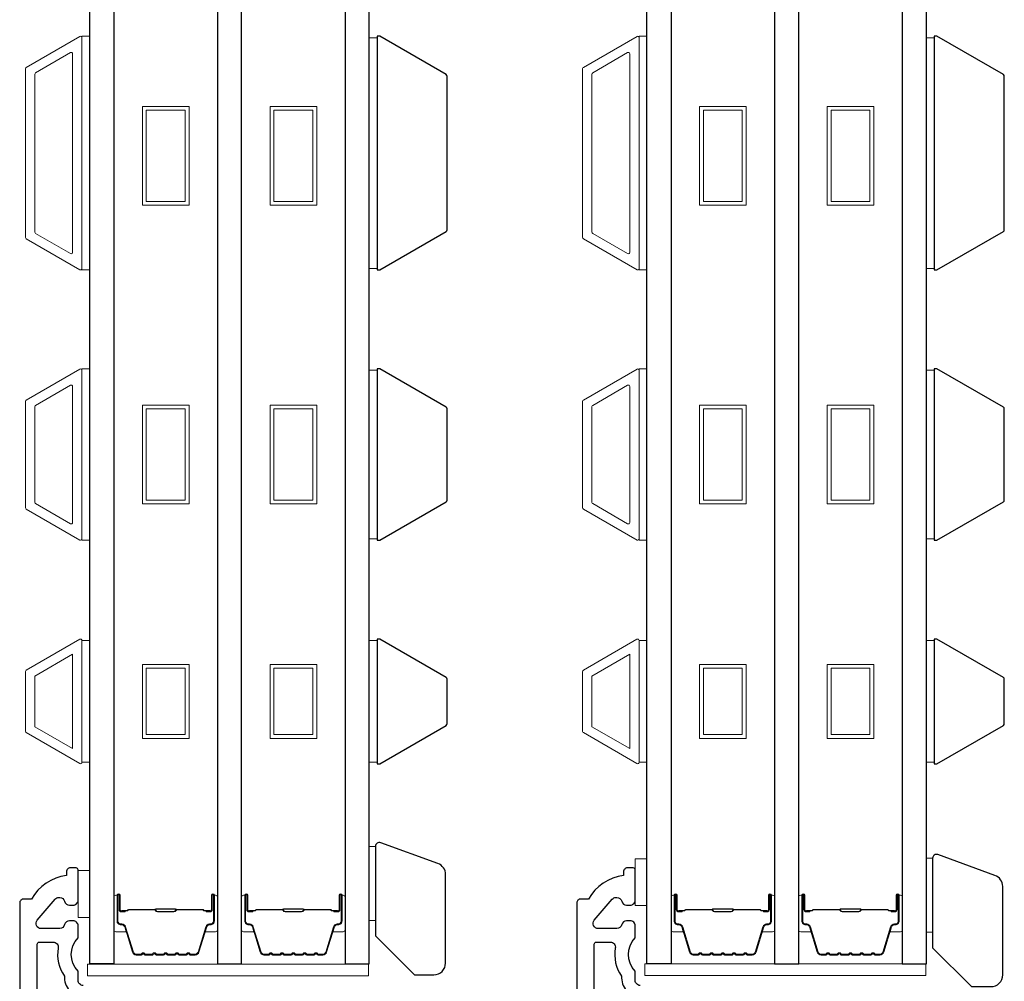
# Model space of a CAD drawing. Extents: x 3203 to 3455, y 1068 to 1243.
# Drawn here: x 3368 to 3373, y 1190 to 1195 of the extents above; entities that cross this region are included whole.
import ezdxf

# ---------------------------------------------------------------- set-up
doc = ezdxf.new("R2010")
doc.units = 0
doc.header["$LTSCALE"] = 250
doc.header["$MEASUREMENT"] = 0
for name, color, linetype in [('3', 3, 'CONTINUOUS'), ('7', 7, 'CONTINUOUS'), ('Glass', 6, 'CONTINUOUS')]:
    doc.layers.add(name, color=color, linetype=linetype)
for name, color, linetype, lineweight in [('6', 6, 'CONTINUOUS', 5), ('Butal', 9, 'CONTINUOUS', 15), ('Frame & Sash Cladding', 3, 'CONTINUOUS', 15), ('Spacer Bar', 1, 'CONTINUOUS', 9), ('Wood', 7, 'CONTINUOUS', 25)]:
    doc.layers.add(name, color=color, linetype=linetype, lineweight=lineweight)

msp = doc.modelspace()

# ---------------------------------------------------------------- linework, layer by layer
at = {"layer": '3'}
for points in [[(3368.48732, 1190.08892, -0.4142136), (3368.46173, 1190.11451), (3368.46173, 1190.16176, -0.4141176), (3368.46173, 1190.32908), (3368.46173, 1190.3905, 0.4142136), (3368.43614, 1190.41609), (3368.41843, 1190.41609, 0.3475405), (3368.39353, 1190.3964, -0.3475405), (3368.36863, 1190.37672), (3368.2745, 1190.37672, -0.6396418), (3368.25502, 1190.4189), (3368.34555, 1190.5252, -0.2197786), (3368.36503, 1190.5342), (3368.36863, 1190.5342, -0.3475405), (3368.39353, 1190.51451, 0.3475405), (3368.41843, 1190.49483), (3368.43614, 1190.49483, 0.4142136), (3368.46173, 1190.52042), (3368.46173, 1190.67357, 0.4142136), (3368.45189, 1190.68341), (3368.42236, 1190.68341, 0.4142136), (3368.40268, 1190.66372), (3368.40268, 1190.64404, 0.2381249), (3368.22551, 1190.52593), (3368.18614, 1190.52593, 0.4142136), (3368.16646, 1190.50624), (3368.16646, 1182.86846, 0.4142136)], [(3371.30385, 1190.08892, -0.4142136), (3371.27826, 1190.11451), (3371.27826, 1190.16176, -0.4141176), (3371.27826, 1190.32908), (3371.27826, 1190.3905, 0.4142136), (3371.25267, 1190.41609), (3371.23496, 1190.41609, 0.3475405), (3371.21006, 1190.3964, -0.3475405), (3371.18516, 1190.37672), (3371.09103, 1190.37672, -0.6396418), (3371.07155, 1190.4189), (3371.16208, 1190.5252, -0.2197786), (3371.18156, 1190.5342), (3371.18516, 1190.5342, -0.3475405), (3371.21006, 1190.51451, 0.3475405), (3371.23496, 1190.49483), (3371.25267, 1190.49483, 0.4142136), (3371.27826, 1190.52042), (3371.27826, 1190.67357, 0.4142136), (3371.26842, 1190.68341), (3371.23889, 1190.68341, 0.4142136), (3371.21921, 1190.66372), (3371.21921, 1190.64404, 0.2381249), (3371.04204, 1190.52593), (3371.00267, 1190.52593, 0.4142136), (3370.98299, 1190.50624), (3370.98299, 1182.86846, 0.4142136)], [(3368.25504, 1188.2485), (3368.25504, 1190.29798, -0.4142136), (3368.26488, 1190.30782), (3368.33581, 1190.30782, -0.4660968), (3368.36101, 1190.2778, 0.2014612), (3368.39319, 1190.13642, 0.439678), (3368.48732, 1190.0338)], [(3371.07157, 1188.2485), (3371.07157, 1190.29798, -0.4142136), (3371.08141, 1190.30782), (3371.15234, 1190.30782, -0.4660968), (3371.17754, 1190.2778, 0.2014612), (3371.20972, 1190.13642, 0.439678), (3371.30385, 1190.0338)]]:
    msp.add_lwpolyline(points, format="xyb", dxfattribs=at)
at = {"layer": '6'}
for points in [[(3368.48142, 1193.70594), (3368.52079, 1193.70594), (3368.52079, 1194.88704), (3368.48142, 1194.88704)], [(3369.97337, 1194.87958), (3369.934, 1194.87958), (3369.934, 1193.71341), (3369.97337, 1193.71341)], [(3371.29795, 1193.70594), (3371.33732, 1193.70594), (3371.33732, 1194.88704), (3371.29795, 1194.88704)], [(3372.7899, 1194.87958), (3372.75053, 1194.87958), (3372.75053, 1193.71341), (3372.7899, 1193.71341)], [(3368.48142, 1192.3398), (3368.52079, 1192.3398), (3368.52079, 1193.20594), (3368.48142, 1193.20594)], [(3369.97337, 1193.19848), (3369.934, 1193.19848), (3369.934, 1192.34727), (3369.97337, 1192.34727)], [(3371.29795, 1192.3398), (3371.33732, 1192.3398), (3371.33732, 1193.20594), (3371.29795, 1193.20594)], [(3372.7899, 1193.19848), (3372.75053, 1193.19848), (3372.75053, 1192.34727), (3372.7899, 1192.34727)], [(3368.52079, 1191.83262), (3368.48142, 1191.83262), (3368.48142, 1191.21762), (3368.52079, 1191.21762)], [(3369.97337, 1191.83234), (3369.934, 1191.83234), (3369.934, 1191.21735), (3369.97337, 1191.21735)], [(3371.33732, 1191.83262), (3371.29795, 1191.83262), (3371.29795, 1191.21762), (3371.33732, 1191.21762)], [(3372.7899, 1191.83234), (3372.75053, 1191.83234), (3372.75053, 1191.21735), (3372.7899, 1191.21735)], [(3371.27826, 1190.4933), (3371.33732, 1190.4933), (3371.33732, 1190.72952), (3371.27826, 1190.72952)], [(3368.46173, 1190.4333), (3368.52079, 1190.4333), (3368.52079, 1190.66952), (3368.46173, 1190.66952)], [(3368.51001, 1190.137), (3369.93044, 1190.137), (3369.93044, 1190.19605), (3368.51001, 1190.19605)], [(3371.32654, 1190.13908), (3372.74697, 1190.13908), (3372.74697, 1190.19813), (3371.32654, 1190.19813)]]:
    msp.add_lwpolyline(points, close=True, dxfattribs=at)
at = {"layer": '6', "lineweight": 13}
for points in [[(3369.9651, 1190.79207), (3369.9651, 1190.41805), (3369.934, 1190.41805), (3369.934, 1190.79207)], [(3372.78163, 1190.73207), (3372.78163, 1190.35805), (3372.75053, 1190.35805), (3372.75053, 1190.73207)]]:
    msp.add_lwpolyline(points, close=True, dxfattribs=at)
at = {"layer": '7'}
for points in [[(3369.9651, 1190.79207), (3369.9651, 1190.33987), (3370.16195, 1190.14302), (3370.26037, 1190.14302, 0.4142136), (3370.31943, 1190.20207), (3370.31943, 1190.64986, 0.3152988), (3370.28057, 1190.70536), (3369.99152, 1190.81057, 0.5205671)], [(3372.78163, 1190.73207), (3372.78163, 1190.27987), (3372.97848, 1190.08302), (3373.0769, 1190.08302, 0.4142136), (3373.13596, 1190.14207), (3373.13596, 1190.58986, 0.3152988), (3373.0971, 1190.64536), (3372.80805, 1190.75057, 0.5205671)]]:
    msp.add_lwpolyline(points, format="xyb", close=True, dxfattribs=at)
at = {"layer": 'Butal'}
for points in [[(3368.64283, 1190.53506), (3368.64283, 1190.37056, 0.4142136), (3368.65268, 1190.36071), (3368.70484, 1190.36071), (3368.69749, 1190.38474, 0.3297505), (3368.68335, 1190.39521), (3368.67866, 1190.39521, -0.4142136), (3368.65858, 1190.41529), (3368.65858, 1190.5449), (3368.65268, 1190.5449, 0.4142136)], [(3369.16637, 1190.53506), (3369.16637, 1190.37056, -0.4142136), (3369.15653, 1190.36071), (3369.10437, 1190.36071), (3369.11171, 1190.38474, -0.3297505), (3369.12586, 1190.39521), (3369.13054, 1190.39521, 0.4142136), (3369.15062, 1190.41529), (3369.15062, 1190.5449), (3369.15653, 1190.5449, -0.4142136)], [(3369.28842, 1190.53506), (3369.28842, 1190.37056, 0.4142136), (3369.29826, 1190.36071), (3369.35042, 1190.36071), (3369.34307, 1190.38474, 0.3297505), (3369.32893, 1190.39521), (3369.32424, 1190.39521, -0.4142136), (3369.30416, 1190.41529), (3369.30416, 1190.5449), (3369.29826, 1190.5449, 0.4142136)], [(3369.81195, 1190.53506), (3369.81195, 1190.37056, -0.4142136), (3369.80211, 1190.36071), (3369.74995, 1190.36071), (3369.75729, 1190.38474, -0.3297505), (3369.77144, 1190.39521), (3369.77612, 1190.39521, 0.4142136), (3369.7962, 1190.41529), (3369.7962, 1190.5449), (3369.80211, 1190.5449, -0.4142136)], [(3371.45936, 1190.53506), (3371.45936, 1190.37056, 0.4142136), (3371.46921, 1190.36071), (3371.52137, 1190.36071), (3371.51402, 1190.38474, 0.3297505), (3371.49988, 1190.39521), (3371.49519, 1190.39521, -0.4142136), (3371.47511, 1190.41529), (3371.47511, 1190.5449), (3371.46921, 1190.5449, 0.4142136)], [(3371.9829, 1190.53506), (3371.9829, 1190.37056, -0.4142136), (3371.97306, 1190.36071), (3371.9209, 1190.36071), (3371.92824, 1190.38474, -0.3297505), (3371.94239, 1190.39521), (3371.94707, 1190.39521, 0.4142136), (3371.96715, 1190.41529), (3371.96715, 1190.5449), (3371.97306, 1190.5449, -0.4142136)], [(3372.10494, 1190.53506), (3372.10494, 1190.37056, 0.4142136), (3372.11479, 1190.36071), (3372.16695, 1190.36071), (3372.1596, 1190.38474, 0.3297505), (3372.14546, 1190.39521), (3372.14077, 1190.39521, -0.4142136), (3372.12069, 1190.41529), (3372.12069, 1190.5449), (3372.11479, 1190.5449, 0.4142136)], [(3372.62848, 1190.53506), (3372.62848, 1190.37056, -0.4142136), (3372.61864, 1190.36071), (3372.56648, 1190.36071), (3372.57382, 1190.38474, -0.3297505), (3372.58797, 1190.39521), (3372.59265, 1190.39521, 0.4142136), (3372.61273, 1190.41529), (3372.61273, 1190.5449), (3372.61864, 1190.5449, -0.4142136)]]:
    msp.add_lwpolyline(points, format="xyb", close=True, dxfattribs=at)
at = {"layer": 'Frame & Sash Cladding'}
for points in [[(3368.19953, 1194.72948), (3368.47079, 1194.88609, -0.5773503), (3368.48142, 1194.87996), (3368.48142, 1193.71303, -0.5773503), (3368.47079, 1193.70689), (3368.19953, 1193.86351, -0.2679492), (3368.19598, 1193.86964), (3368.19598, 1194.72335, -0.2679492)], [(3371.01606, 1194.72948), (3371.28732, 1194.88609, -0.5773503), (3371.29795, 1194.87996), (3371.29795, 1193.71303, -0.5773503), (3371.28732, 1193.70689), (3371.01606, 1193.86351, -0.2679492), (3371.01251, 1193.86964), (3371.01251, 1194.72335, -0.2679492)], [(3368.42354, 1194.80427, -0.5773503), (3368.43417, 1194.79813), (3368.43417, 1193.79486, -0.5773503), (3368.42354, 1193.78872), (3368.24677, 1193.89078, -0.2679492), (3368.24323, 1193.89692), (3368.24323, 1194.69607, -0.2679492), (3368.24677, 1194.70221)], [(3371.24007, 1194.80427, -0.5773503), (3371.2507, 1194.79813), (3371.2507, 1193.79486, -0.5773503), (3371.24007, 1193.78872), (3371.0633, 1193.89078, -0.2679492), (3371.05976, 1193.89692), (3371.05976, 1194.69607, -0.2679492), (3371.0633, 1194.70221)], [(3368.19953, 1192.49737, -0.2679492), (3368.19598, 1192.5035), (3368.19598, 1193.04225, -0.2679492), (3368.19953, 1193.04838), (3368.47079, 1193.20499, -0.5773503), (3368.48142, 1193.19886), (3368.48142, 1192.34689, -0.5773503), (3368.47079, 1192.34075)], [(3371.01606, 1192.49737, -0.2679492), (3371.01251, 1192.5035), (3371.01251, 1193.04225, -0.2679492), (3371.01606, 1193.04838), (3371.28732, 1193.20499, -0.5773503), (3371.29795, 1193.19886), (3371.29795, 1192.34689, -0.5773503), (3371.28732, 1192.34075)], [(3368.24677, 1192.52464, -0.2679492), (3368.24323, 1192.53078), (3368.24323, 1193.01497, -0.2679492), (3368.24677, 1193.02111), (3368.42354, 1193.12317, -0.5773503), (3368.43417, 1193.11703), (3368.43417, 1192.42872, -0.5773503), (3368.42354, 1192.42258)], [(3371.0633, 1192.52464, -0.2679492), (3371.05976, 1192.53078), (3371.05976, 1193.01497, -0.2679492), (3371.0633, 1193.02111), (3371.24007, 1193.12317, -0.5773503), (3371.2507, 1193.11703), (3371.2507, 1192.42872, -0.5773503), (3371.24007, 1192.42258)], [(3368.19957, 1191.68232, 0.2679492), (3368.19598, 1191.67612), (3368.19598, 1191.37357, 0.2679492), (3368.19957, 1191.36736), (3368.47067, 1191.21084, 0.5773503), (3368.48142, 1191.21705), (3368.48142, 1191.83264, 0.5773503), (3368.47067, 1191.83884)], [(3371.0161, 1191.68232, 0.2679492), (3371.01251, 1191.67612), (3371.01251, 1191.37357, 0.2679492), (3371.0161, 1191.36736), (3371.2872, 1191.21084, 0.5773503), (3371.29795, 1191.21705), (3371.29795, 1191.83264, 0.5773503), (3371.2872, 1191.83884)]]:
    msp.add_lwpolyline(points, format="xyb", close=True, dxfattribs=at)
for points in [[(3368.43417, 1191.76349), (3368.43417, 1191.28674), (3368.24323, 1191.39698), (3368.24323, 1191.65325)], [(3371.2507, 1191.76349), (3371.2507, 1191.28674), (3371.05976, 1191.39698), (3371.05976, 1191.65325)]]:
    msp.add_lwpolyline(points, close=True, dxfattribs=at)
at = {"layer": 'Glass', "color": 1}
for points in [[(3368.52079, 1198.36735), (3368.64283, 1198.36735), (3368.64283, 1190.19807), (3368.52079, 1190.19807)], [(3369.28842, 1198.36735), (3369.16637, 1198.36735), (3369.16637, 1190.19807), (3369.28842, 1190.19807)], [(3369.934, 1198.36735), (3369.81195, 1198.36735), (3369.81195, 1190.19807), (3369.934, 1190.19807)], [(3371.33732, 1198.36735), (3371.45936, 1198.36735), (3371.45936, 1190.19807), (3371.33732, 1190.19807)], [(3372.10494, 1198.36735), (3371.9829, 1198.36735), (3371.9829, 1190.19807), (3372.10494, 1190.19807)], [(3372.75053, 1198.36735), (3372.62848, 1198.36735), (3372.62848, 1190.19807), (3372.75053, 1190.19807)]]:
    msp.add_lwpolyline(points, close=True, dxfattribs=at)
at = {"layer": 'Spacer Bar'}
for points in [[(3368.78649, 1194.53271), (3369.02271, 1194.53271), (3369.02271, 1194.03271), (3368.78649, 1194.03271)], [(3369.43207, 1194.53271), (3369.66829, 1194.53271), (3369.66829, 1194.03271), (3369.43207, 1194.03271)], [(3371.60302, 1194.53271), (3371.83924, 1194.53271), (3371.83924, 1194.03271), (3371.60302, 1194.03271)], [(3372.2486, 1194.53271), (3372.48482, 1194.53271), (3372.48482, 1194.03271), (3372.2486, 1194.03271)], [(3368.80618, 1194.51303), (3369.00303, 1194.51303), (3369.00303, 1194.0524), (3368.80618, 1194.0524)], [(3369.45176, 1194.51303), (3369.64861, 1194.51303), (3369.64861, 1194.0524), (3369.45176, 1194.0524)], [(3371.62271, 1194.51303), (3371.81956, 1194.51303), (3371.81956, 1194.0524), (3371.62271, 1194.0524)], [(3372.26829, 1194.51303), (3372.46514, 1194.51303), (3372.46514, 1194.0524), (3372.26829, 1194.0524)], [(3368.78649, 1193.02287), (3369.02271, 1193.02287), (3369.02271, 1192.52287), (3368.78649, 1192.52287)], [(3368.80618, 1193.00319), (3369.00303, 1193.00319), (3369.00303, 1192.54256), (3368.80618, 1192.54256)], [(3369.43207, 1193.02287), (3369.66829, 1193.02287), (3369.66829, 1192.52287), (3369.43207, 1192.52287)], [(3369.45176, 1193.00319), (3369.64861, 1193.00319), (3369.64861, 1192.54256), (3369.45176, 1192.54256)], [(3371.60302, 1193.02287), (3371.83924, 1193.02287), (3371.83924, 1192.52287), (3371.60302, 1192.52287)], [(3371.62271, 1193.00319), (3371.81956, 1193.00319), (3371.81956, 1192.54256), (3371.62271, 1192.54256)], [(3372.2486, 1193.02287), (3372.48482, 1193.02287), (3372.48482, 1192.52287), (3372.2486, 1192.52287)], [(3372.26829, 1193.00319), (3372.46514, 1193.00319), (3372.46514, 1192.54256), (3372.26829, 1192.54256)], [(3368.78649, 1191.71212), (3369.02271, 1191.71212), (3369.02271, 1191.33811), (3368.78649, 1191.33811)], [(3368.80618, 1191.69244), (3369.00303, 1191.69244), (3369.00303, 1191.3578), (3368.80618, 1191.3578)], [(3369.43207, 1191.71212), (3369.66829, 1191.71212), (3369.66829, 1191.33811), (3369.43207, 1191.33811)], [(3369.45176, 1191.69244), (3369.64861, 1191.69244), (3369.64861, 1191.3578), (3369.45176, 1191.3578)], [(3371.60302, 1191.71212), (3371.83924, 1191.71212), (3371.83924, 1191.33811), (3371.60302, 1191.33811)], [(3371.62271, 1191.69244), (3371.81956, 1191.69244), (3371.81956, 1191.3578), (3371.62271, 1191.3578)], [(3372.2486, 1191.71212), (3372.48482, 1191.71212), (3372.48482, 1191.33811), (3372.2486, 1191.33811)], [(3372.26829, 1191.69244), (3372.46514, 1191.69244), (3372.46514, 1191.3578), (3372.26829, 1191.3578)]]:
    msp.add_lwpolyline(points, close=True, dxfattribs=at)
for points in [[(3368.85808, 1190.2426, -0.2262769), (3368.8542, 1190.24446), (3368.85149, 1190.2478, 0.4769755), (3368.84372, 1190.2478), (3368.841, 1190.24446, -0.2262769), (3368.83712, 1190.2426), (3368.80108, 1190.2426, -0.2262769), (3368.7972, 1190.24446), (3368.79449, 1190.2478, 0.4769755), (3368.78672, 1190.2478), (3368.784, 1190.24446, -0.2262769), (3368.78012, 1190.2426), (3368.75553, 1190.2426, -0.3297505), (3368.73671, 1190.25653), (3368.69747, 1190.38486, 0.3297505), (3368.68295, 1190.3956), (3368.67827, 1190.3956, -0.4142136), (3368.65858, 1190.41529), (3368.65858, 1190.5449, -1), (3368.67358, 1190.5449), (3368.67358, 1190.47153, 0.4142136), (3368.67949, 1190.46562), (3368.69964, 1190.46562), (3368.69964, 1190.46112), (3368.68089, 1190.46112, -0.4142136), (3368.66908, 1190.47293), (3368.66908, 1190.5449, 1), (3368.66308, 1190.5449), (3368.66308, 1190.41529, 0.4142136), (3368.67827, 1190.4001), (3368.68295, 1190.4001, -0.3297505), (3368.70178, 1190.38617), (3368.74101, 1190.25785, 0.3297505), (3368.75553, 1190.2471), (3368.78012, 1190.2471, 0.2262769), (3368.78051, 1190.24729), (3368.78322, 1190.25064, -0.4769755), (3368.79798, 1190.25064), (3368.8007, 1190.24729, 0.2262769), (3368.80108, 1190.2471), (3368.83712, 1190.2471, 0.2262769), (3368.83751, 1190.24729), (3368.84022, 1190.25064, -0.4769755), (3368.85498, 1190.25064), (3368.8577, 1190.24729, 0.2262769), (3368.85808, 1190.2471), (3368.89406, 1190.24711, 0.2566329), (3368.89451, 1190.24729), (3368.89722, 1190.25064, -0.4769755), (3368.91198, 1190.25064), (3368.9147, 1190.24729, 0.2262769), (3368.91508, 1190.2471), (3368.95106, 1190.24711, 0.2566329), (3368.95151, 1190.24729), (3368.95422, 1190.25064, -0.4769755), (3368.96898, 1190.25064), (3368.9717, 1190.24729, 0.2262769), (3368.97208, 1190.2471), (3369.00806, 1190.24711, 0.2566329), (3369.00851, 1190.24729), (3369.01122, 1190.25064, -0.4769755), (3369.02598, 1190.25064), (3369.02869, 1190.24729, 0.2262769), (3369.02908, 1190.2471), (3369.05367, 1190.2471, 0.3297505), (3369.06819, 1190.25785), (3369.10743, 1190.38617, -0.3297505), (3369.12625, 1190.4001), (3369.13094, 1190.4001, 0.4142136), (3369.14612, 1190.41529), (3369.14612, 1190.5449, 1), (3369.14012, 1190.5449), (3369.14012, 1190.47293, -0.4142136), (3369.12831, 1190.46112), (3369.10956, 1190.46112), (3369.10956, 1190.46562), (3369.12972, 1190.46562, 0.4142136), (3369.13562, 1190.47153), (3369.13562, 1190.5449, -1), (3369.15062, 1190.5449), (3369.15062, 1190.41529, -0.4142136), (3369.13094, 1190.3956), (3369.12625, 1190.3956, 0.3297505), (3369.11173, 1190.38486), (3369.0725, 1190.25653, -0.3297505), (3369.05367, 1190.2426), (3369.02908, 1190.2426, -0.2262769), (3369.0252, 1190.24446), (3369.02249, 1190.2478, 0.4769755), (3369.01472, 1190.2478), (3369.012, 1190.24446, -0.2262769), (3369.00812, 1190.2426), (3368.97208, 1190.2426, -0.2262769), (3368.9682, 1190.24446), (3368.96549, 1190.2478, 0.4769755), (3368.95772, 1190.2478), (3368.955, 1190.24446, -0.2262769), (3368.95112, 1190.2426), (3368.91508, 1190.2426, -0.2262769), (3368.9112, 1190.24446), (3368.90849, 1190.2478, 0.4769755), (3368.90072, 1190.2478), (3368.898, 1190.24446, -0.2262769), (3368.89412, 1190.2426)], [(3369.50367, 1190.2426, -0.2262769), (3369.49978, 1190.24446), (3369.49707, 1190.2478, 0.4769755), (3369.4893, 1190.2478), (3369.48659, 1190.24446, -0.2262769), (3369.4827, 1190.2426), (3369.44667, 1190.2426, -0.2262769), (3369.44278, 1190.24446), (3369.44007, 1190.2478, 0.4769755), (3369.4323, 1190.2478), (3369.42959, 1190.24446, -0.2262769), (3369.4257, 1190.2426), (3369.40111, 1190.2426, -0.3297505), (3369.38229, 1190.25653), (3369.34305, 1190.38486, 0.3297505), (3369.32853, 1190.3956), (3369.32385, 1190.3956, -0.4142136), (3369.30416, 1190.41529), (3369.30416, 1190.5449, -1), (3369.31916, 1190.5449), (3369.31916, 1190.47153, 0.4142136), (3369.32507, 1190.46562), (3369.34522, 1190.46562), (3369.34522, 1190.46112), (3369.32647, 1190.46112, -0.4142136), (3369.31466, 1190.47293), (3369.31466, 1190.5449, 1), (3369.30866, 1190.5449), (3369.30866, 1190.41529, 0.4142136), (3369.32385, 1190.4001), (3369.32853, 1190.4001, -0.3297505), (3369.34736, 1190.38617), (3369.38659, 1190.25785, 0.3297505), (3369.40111, 1190.2471), (3369.4257, 1190.2471, 0.2262769), (3369.42609, 1190.24729), (3369.4288, 1190.25064, -0.4769755), (3369.44357, 1190.25064), (3369.44628, 1190.24729, 0.2262769), (3369.44667, 1190.2471), (3369.4827, 1190.2471, 0.2262769), (3369.48309, 1190.24729), (3369.4858, 1190.25064, -0.4769755), (3369.50057, 1190.25064), (3369.50328, 1190.24729, 0.2262769), (3369.50367, 1190.2471), (3369.53964, 1190.24711, 0.2566329), (3369.54009, 1190.24729), (3369.5428, 1190.25064, -0.4769755), (3369.55757, 1190.25064), (3369.56028, 1190.24729, 0.2262769), (3369.56067, 1190.2471), (3369.59664, 1190.24711, 0.2566329), (3369.59709, 1190.24729), (3369.5998, 1190.25064, -0.4769755), (3369.61457, 1190.25064), (3369.61728, 1190.24729, 0.2262769), (3369.61767, 1190.2471), (3369.65364, 1190.24711, 0.2566329), (3369.65409, 1190.24729), (3369.6568, 1190.25064, -0.4769755), (3369.67157, 1190.25064), (3369.67428, 1190.24729, 0.2262769), (3369.67466, 1190.2471), (3369.69925, 1190.2471, 0.3297505), (3369.71377, 1190.25785), (3369.75301, 1190.38617, -0.3297505), (3369.77183, 1190.4001), (3369.77652, 1190.4001, 0.4142136), (3369.7917, 1190.41529), (3369.7917, 1190.5449, 1), (3369.7857, 1190.5449), (3369.7857, 1190.47293, -0.4142136), (3369.77389, 1190.46112), (3369.75514, 1190.46112), (3369.75514, 1190.46562), (3369.7753, 1190.46562, 0.4142136), (3369.7812, 1190.47153), (3369.7812, 1190.5449, -1), (3369.7962, 1190.5449), (3369.7962, 1190.41529, -0.4142136), (3369.77652, 1190.3956), (3369.77183, 1190.3956, 0.3297505), (3369.75731, 1190.38486), (3369.71808, 1190.25653, -0.3297505), (3369.69925, 1190.2426), (3369.67466, 1190.2426, -0.2262769), (3369.67078, 1190.24446), (3369.66807, 1190.2478, 0.4769755), (3369.6603, 1190.2478), (3369.65759, 1190.24446, -0.2262769), (3369.6537, 1190.2426), (3369.61767, 1190.2426, -0.2262769), (3369.61378, 1190.24446), (3369.61107, 1190.2478, 0.4769755), (3369.6033, 1190.2478), (3369.60059, 1190.24446, -0.2262769), (3369.5967, 1190.2426), (3369.56067, 1190.2426, -0.2262769), (3369.55678, 1190.24446), (3369.55407, 1190.2478, 0.4769755), (3369.5463, 1190.2478), (3369.54359, 1190.24446, -0.2262769), (3369.5397, 1190.2426)], [(3371.67461, 1190.2426, -0.2262769), (3371.67073, 1190.24446), (3371.66802, 1190.2478, 0.4769755), (3371.66025, 1190.2478), (3371.65753, 1190.24446, -0.2262769), (3371.65365, 1190.2426), (3371.61761, 1190.2426, -0.2262769), (3371.61373, 1190.24446), (3371.61102, 1190.2478, 0.4769755), (3371.60325, 1190.2478), (3371.60053, 1190.24446, -0.2262769), (3371.59665, 1190.2426), (3371.57206, 1190.2426, -0.3297505), (3371.55324, 1190.25653), (3371.514, 1190.38486, 0.3297505), (3371.49948, 1190.3956), (3371.4948, 1190.3956, -0.4142136), (3371.47511, 1190.41529), (3371.47511, 1190.5449, -1), (3371.49011, 1190.5449), (3371.49011, 1190.47153, 0.4142136), (3371.49602, 1190.46562), (3371.51617, 1190.46562), (3371.51617, 1190.46112), (3371.49742, 1190.46112, -0.4142136), (3371.48561, 1190.47293), (3371.48561, 1190.5449, 1), (3371.47961, 1190.5449), (3371.47961, 1190.41529, 0.4142136), (3371.4948, 1190.4001), (3371.49948, 1190.4001, -0.3297505), (3371.51831, 1190.38617), (3371.55754, 1190.25785, 0.3297505), (3371.57206, 1190.2471), (3371.59665, 1190.2471, 0.2262769), (3371.59704, 1190.24729), (3371.59975, 1190.25064, -0.4769755), (3371.61451, 1190.25064), (3371.61723, 1190.24729, 0.2262769), (3371.61761, 1190.2471), (3371.65365, 1190.2471, 0.2262769), (3371.65404, 1190.24729), (3371.65675, 1190.25064, -0.4769755), (3371.67151, 1190.25064), (3371.67423, 1190.24729, 0.2262769), (3371.67461, 1190.2471), (3371.71059, 1190.24711, 0.2566329), (3371.71104, 1190.24729), (3371.71375, 1190.25064, -0.4769755), (3371.72851, 1190.25064), (3371.73123, 1190.24729, 0.2262769), (3371.73161, 1190.2471), (3371.76759, 1190.24711, 0.2566329), (3371.76804, 1190.24729), (3371.77075, 1190.25064, -0.4769755), (3371.78551, 1190.25064), (3371.78822, 1190.24729, 0.2262769), (3371.78861, 1190.2471), (3371.82459, 1190.24711, 0.2566329), (3371.82504, 1190.24729), (3371.82775, 1190.25064, -0.4769755), (3371.84251, 1190.25064), (3371.84522, 1190.24729, 0.2262769), (3371.84561, 1190.2471), (3371.8702, 1190.2471, 0.3297505), (3371.88472, 1190.25785), (3371.92396, 1190.38617, -0.3297505), (3371.94278, 1190.4001), (3371.94747, 1190.4001, 0.4142136), (3371.96265, 1190.41529), (3371.96265, 1190.5449, 1), (3371.95665, 1190.5449), (3371.95665, 1190.47293, -0.4142136), (3371.94484, 1190.46112), (3371.92609, 1190.46112), (3371.92609, 1190.46562), (3371.94625, 1190.46562, 0.4142136), (3371.95215, 1190.47153), (3371.95215, 1190.5449, -1), (3371.96715, 1190.5449), (3371.96715, 1190.41529, -0.4142136), (3371.94747, 1190.3956), (3371.94278, 1190.3956, 0.3297505), (3371.92826, 1190.38486), (3371.88903, 1190.25653, -0.3297505), (3371.8702, 1190.2426), (3371.84561, 1190.2426, -0.2262769), (3371.84173, 1190.24446), (3371.83902, 1190.2478, 0.4769755), (3371.83124, 1190.2478), (3371.82853, 1190.24446, -0.2262769), (3371.82465, 1190.2426), (3371.78861, 1190.2426, -0.2262769), (3371.78473, 1190.24446), (3371.78202, 1190.2478, 0.4769755), (3371.77425, 1190.2478), (3371.77153, 1190.24446, -0.2262769), (3371.76765, 1190.2426), (3371.73161, 1190.2426, -0.2262769), (3371.72773, 1190.24446), (3371.72502, 1190.2478, 0.4769755), (3371.71725, 1190.2478), (3371.71453, 1190.24446, -0.2262769), (3371.71065, 1190.2426)], [(3372.3202, 1190.2426, -0.2262769), (3372.31631, 1190.24446), (3372.3136, 1190.2478, 0.4769755), (3372.30583, 1190.2478), (3372.30312, 1190.24446, -0.2262769), (3372.29923, 1190.2426), (3372.2632, 1190.2426, -0.2262769), (3372.25931, 1190.24446), (3372.2566, 1190.2478, 0.4769755), (3372.24883, 1190.2478), (3372.24612, 1190.24446, -0.2262769), (3372.24223, 1190.2426), (3372.21764, 1190.2426, -0.3297505), (3372.19882, 1190.25653), (3372.15958, 1190.38486, 0.3297505), (3372.14506, 1190.3956), (3372.14038, 1190.3956, -0.4142136), (3372.12069, 1190.41529), (3372.12069, 1190.5449, -1), (3372.13569, 1190.5449), (3372.13569, 1190.47153, 0.4142136), (3372.1416, 1190.46562), (3372.16175, 1190.46562), (3372.16175, 1190.46112), (3372.143, 1190.46112, -0.4142136), (3372.13119, 1190.47293), (3372.13119, 1190.5449, 1), (3372.12519, 1190.5449), (3372.12519, 1190.41529, 0.4142136), (3372.14038, 1190.4001), (3372.14506, 1190.4001, -0.3297505), (3372.16389, 1190.38617), (3372.20312, 1190.25785, 0.3297505), (3372.21764, 1190.2471), (3372.24223, 1190.2471, 0.2262769), (3372.24262, 1190.24729), (3372.24533, 1190.25064, -0.4769755), (3372.2601, 1190.25064), (3372.26281, 1190.24729, 0.2262769), (3372.2632, 1190.2471), (3372.29923, 1190.2471, 0.2262769), (3372.29962, 1190.24729), (3372.30233, 1190.25064, -0.4769755), (3372.3171, 1190.25064), (3372.31981, 1190.24729, 0.2262769), (3372.3202, 1190.2471), (3372.35617, 1190.24711, 0.2566329), (3372.35662, 1190.24729), (3372.35933, 1190.25064, -0.4769755), (3372.3741, 1190.25064), (3372.37681, 1190.24729, 0.2262769), (3372.3772, 1190.2471), (3372.41317, 1190.24711, 0.2566329), (3372.41362, 1190.24729), (3372.41633, 1190.25064, -0.4769755), (3372.4311, 1190.25064), (3372.43381, 1190.24729, 0.2262769), (3372.43419, 1190.2471), (3372.47017, 1190.24711, 0.2566329), (3372.47062, 1190.24729), (3372.47333, 1190.25064, -0.4769755), (3372.48809, 1190.25064), (3372.49081, 1190.24729, 0.2262769), (3372.49119, 1190.2471), (3372.51578, 1190.2471, 0.3297505), (3372.5303, 1190.25785), (3372.56954, 1190.38617, -0.3297505), (3372.58836, 1190.4001), (3372.59305, 1190.4001, 0.4142136), (3372.60823, 1190.41529), (3372.60823, 1190.5449, 1), (3372.60223, 1190.5449), (3372.60223, 1190.47293, -0.4142136), (3372.59042, 1190.46112), (3372.57167, 1190.46112), (3372.57167, 1190.46562), (3372.59183, 1190.46562, 0.4142136), (3372.59773, 1190.47153), (3372.59773, 1190.5449, -1), (3372.61273, 1190.5449), (3372.61273, 1190.41529, -0.4142136), (3372.59305, 1190.3956), (3372.58836, 1190.3956, 0.3297505), (3372.57384, 1190.38486), (3372.53461, 1190.25653, -0.3297505), (3372.51578, 1190.2426), (3372.49119, 1190.2426, -0.2262769), (3372.48731, 1190.24446), (3372.4846, 1190.2478, 0.4769755), (3372.47683, 1190.2478), (3372.47411, 1190.24446, -0.2262769), (3372.47023, 1190.2426), (3372.43419, 1190.2426, -0.2262769), (3372.43031, 1190.24446), (3372.4276, 1190.2478, 0.4769755), (3372.41983, 1190.2478), (3372.41712, 1190.24446, -0.2262769), (3372.41323, 1190.2426), (3372.3772, 1190.2426, -0.2262769), (3372.37331, 1190.24446), (3372.3706, 1190.2478, 0.4769755), (3372.36283, 1190.2478), (3372.36012, 1190.24446, -0.2262769), (3372.35623, 1190.2426)], [(3368.68219, 1190.46762), (3368.70705, 1190.46762, 0.2290698), (3368.71338, 1190.47054, -0.2244814), (3368.71879, 1190.4731), (3368.84795, 1190.4731, -0.2896395), (3368.85427, 1190.4691, 0.272736), (3368.86311, 1190.46312), (3368.9461, 1190.46312, 0.2727361), (3368.95493, 1190.4691, -0.2896395), (3368.96125, 1190.4731), (3369.09042, 1190.4731, -0.2244814), (3369.09583, 1190.47054, 0.2290698), (3369.10215, 1190.46762), (3369.12701, 1190.46762), (3369.12701, 1190.46562), (3369.10216, 1190.46562, -0.228585), (3369.09428, 1190.46927, 0.2244814), (3369.09042, 1190.4711), (3368.96125, 1190.4711, 0.2896395), (3368.95674, 1190.46825, -0.2741413), (3368.94616, 1190.46112), (3368.86305, 1190.46112, -0.2741413), (3368.85247, 1190.46825, 0.2896395), (3368.84795, 1190.4711), (3368.71879, 1190.4711, 0.2244814), (3368.71492, 1190.46927, -0.228585), (3368.70704, 1190.46562), (3368.68219, 1190.46562)], [(3369.32778, 1190.46762), (3369.35264, 1190.46762, 0.2290698), (3369.35896, 1190.47054, -0.2244814), (3369.36437, 1190.4731), (3369.49353, 1190.4731, -0.2896395), (3369.49986, 1190.4691, 0.272736), (3369.50869, 1190.46312), (3369.59168, 1190.46312, 0.2727361), (3369.60051, 1190.4691, -0.2896395), (3369.60683, 1190.4731), (3369.736, 1190.4731, -0.2244814), (3369.74141, 1190.47054, 0.2290698), (3369.74773, 1190.46762), (3369.77259, 1190.46762), (3369.77259, 1190.46562), (3369.74775, 1190.46562, -0.228585), (3369.73986, 1190.46927, 0.2244814), (3369.736, 1190.4711), (3369.60683, 1190.4711, 0.2896395), (3369.60232, 1190.46825, -0.2741413), (3369.59174, 1190.46112), (3369.50863, 1190.46112, -0.2741413), (3369.49805, 1190.46825, 0.2896395), (3369.49353, 1190.4711), (3369.36437, 1190.4711, 0.2244814), (3369.3605, 1190.46927, -0.228585), (3369.35262, 1190.46562), (3369.32778, 1190.46562)], [(3371.49872, 1190.46762), (3371.52358, 1190.46762, 0.2290698), (3371.52991, 1190.47054, -0.2244814), (3371.53532, 1190.4731), (3371.66448, 1190.4731, -0.2896395), (3371.6708, 1190.4691, 0.272736), (3371.67964, 1190.46312), (3371.76263, 1190.46312, 0.2727361), (3371.77146, 1190.4691, -0.2896395), (3371.77778, 1190.4731), (3371.90695, 1190.4731, -0.2244814), (3371.91236, 1190.47054, 0.2290698), (3371.91868, 1190.46762), (3371.94354, 1190.46762), (3371.94354, 1190.46562), (3371.91869, 1190.46562, -0.228585), (3371.91081, 1190.46927, 0.2244814), (3371.90695, 1190.4711), (3371.77778, 1190.4711, 0.2896395), (3371.77327, 1190.46825, -0.2741413), (3371.76269, 1190.46112), (3371.67958, 1190.46112, -0.2741413), (3371.669, 1190.46825, 0.2896395), (3371.66448, 1190.4711), (3371.53532, 1190.4711, 0.2244814), (3371.53145, 1190.46927, -0.228585), (3371.52357, 1190.46562), (3371.49872, 1190.46562)], [(3372.14431, 1190.46762), (3372.16917, 1190.46762, 0.2290698), (3372.17549, 1190.47054, -0.2244814), (3372.1809, 1190.4731), (3372.31006, 1190.4731, -0.2896395), (3372.31639, 1190.4691, 0.272736), (3372.32522, 1190.46312), (3372.40821, 1190.46312, 0.2727361), (3372.41704, 1190.4691, -0.2896395), (3372.42336, 1190.4731), (3372.55253, 1190.4731, -0.2244814), (3372.55794, 1190.47054, 0.2290698), (3372.56426, 1190.46762), (3372.58912, 1190.46762), (3372.58912, 1190.46562), (3372.56428, 1190.46562, -0.228585), (3372.55639, 1190.46927, 0.2244814), (3372.55253, 1190.4711), (3372.42336, 1190.4711, 0.2896395), (3372.41885, 1190.46825, -0.2741413), (3372.40827, 1190.46112), (3372.32516, 1190.46112, -0.2741413), (3372.31458, 1190.46825, 0.2896395), (3372.31006, 1190.4711), (3372.1809, 1190.4711, 0.2244814), (3372.17703, 1190.46927, -0.228585), (3372.16915, 1190.46562), (3372.14431, 1190.46562)]]:
    msp.add_lwpolyline(points, format="xyb", close=True, dxfattribs=at)
for points in [[(3368.84799, 1190.4711, 0.0018851), (3368.84795, 1190.4711), (3368.71879, 1190.4711, 0.2244814), (3368.71492, 1190.46927, -0.228585), (3368.70704, 1190.46562), (3368.68219, 1190.46562), (3368.68219, 1190.46762), (3368.70705, 1190.46762, 0.2290698), (3368.71338, 1190.47054, -0.2244814), (3368.71879, 1190.4731), (3368.84795, 1190.4731, 0.2142452), (3368.8494, 1190.47375, -0.2142452), (3368.85463, 1190.4761), (3368.95457, 1190.4761, -0.2142452), (3368.9598, 1190.47375, 0.2142452), (3368.96125, 1190.4731), (3369.09042, 1190.4731, -0.2244814), (3369.09583, 1190.47054, 0.2290698), (3369.10215, 1190.46762), (3369.12701, 1190.46762), (3369.12701, 1190.46562), (3369.10216, 1190.46562, -0.228585), (3369.09428, 1190.46927, 0.2244814), (3369.09042, 1190.4711), (3368.96125, 1190.4711, -0.2142452), (3368.95831, 1190.47242, 0.2142452), (3368.95457, 1190.4741), (3368.85463, 1190.4741, 0.2142452), (3368.85089, 1190.47242, -0.2142452), (3368.84795, 1190.4711)], [(3369.49357, 1190.4711, 0.0018851), (3369.49353, 1190.4711), (3369.36437, 1190.4711, 0.2244814), (3369.3605, 1190.46927, -0.228585), (3369.35262, 1190.46562), (3369.32778, 1190.46562), (3369.32778, 1190.46762), (3369.35264, 1190.46762, 0.2290698), (3369.35896, 1190.47054, -0.2244814), (3369.36437, 1190.4731), (3369.49353, 1190.4731, 0.2142452), (3369.49498, 1190.47375, -0.2142452), (3369.50021, 1190.4761), (3369.60015, 1190.4761, -0.2142452), (3369.60539, 1190.47375, 0.2142452), (3369.60683, 1190.4731), (3369.736, 1190.4731, -0.2244814), (3369.74141, 1190.47054, 0.2290698), (3369.74773, 1190.46762), (3369.77259, 1190.46762), (3369.77259, 1190.46562), (3369.74775, 1190.46562, -0.228585), (3369.73986, 1190.46927, 0.2244814), (3369.736, 1190.4711), (3369.60683, 1190.4711, -0.2142452), (3369.60389, 1190.47242, 0.2142452), (3369.60015, 1190.4741), (3369.50021, 1190.4741, 0.2142452), (3369.49647, 1190.47242, -0.2142452), (3369.49353, 1190.4711)], [(3371.66452, 1190.4711, 0.0018851), (3371.66448, 1190.4711), (3371.53532, 1190.4711, 0.2244814), (3371.53145, 1190.46927, -0.228585), (3371.52357, 1190.46562), (3371.49872, 1190.46562), (3371.49872, 1190.46762), (3371.52358, 1190.46762, 0.2290698), (3371.52991, 1190.47054, -0.2244814), (3371.53532, 1190.4731), (3371.66448, 1190.4731, 0.2142452), (3371.66593, 1190.47375, -0.2142452), (3371.67116, 1190.4761), (3371.7711, 1190.4761, -0.2142452), (3371.77633, 1190.47375, 0.2142452), (3371.77778, 1190.4731), (3371.90695, 1190.4731, -0.2244814), (3371.91236, 1190.47054, 0.2290698), (3371.91868, 1190.46762), (3371.94354, 1190.46762), (3371.94354, 1190.46562), (3371.91869, 1190.46562, -0.228585), (3371.91081, 1190.46927, 0.2244814), (3371.90695, 1190.4711), (3371.77778, 1190.4711, -0.2142452), (3371.77484, 1190.47242, 0.2142452), (3371.7711, 1190.4741), (3371.67116, 1190.4741, 0.2142452), (3371.66742, 1190.47242, -0.2142452), (3371.66448, 1190.4711)], [(3372.3101, 1190.4711, 0.0018851), (3372.31006, 1190.4711), (3372.1809, 1190.4711, 0.2244814), (3372.17703, 1190.46927, -0.228585), (3372.16915, 1190.46562), (3372.14431, 1190.46562), (3372.14431, 1190.46762), (3372.16917, 1190.46762, 0.2290698), (3372.17549, 1190.47054, -0.2244814), (3372.1809, 1190.4731), (3372.31006, 1190.4731, 0.2142452), (3372.31151, 1190.47375, -0.2142452), (3372.31674, 1190.4761), (3372.41668, 1190.4761, -0.2142452), (3372.42192, 1190.47375, 0.2142452), (3372.42336, 1190.4731), (3372.55253, 1190.4731, -0.2244814), (3372.55794, 1190.47054, 0.2290698), (3372.56426, 1190.46762), (3372.58912, 1190.46762), (3372.58912, 1190.46562), (3372.56428, 1190.46562, -0.228585), (3372.55639, 1190.46927, 0.2244814), (3372.55253, 1190.4711), (3372.42336, 1190.4711, -0.2142452), (3372.42042, 1190.47242, 0.2142452), (3372.41668, 1190.4741), (3372.31674, 1190.4741, 0.2142452), (3372.313, 1190.47242, -0.2142452), (3372.31006, 1190.4711)]]:
    msp.add_lwpolyline(points, format="xyb", dxfattribs=at)
at = {"layer": 'Wood'}
for points in [[(3369.98674, 1194.88704), (3369.97337, 1194.88704), (3369.97337, 1193.70594), (3369.98674, 1193.70594), (3370.32278, 1193.89995, 0.2679492), (3370.3277, 1193.90848), (3370.3277, 1194.68451, 0.2679492), (3370.32278, 1194.69304)], [(3372.80327, 1194.88704), (3372.7899, 1194.88704), (3372.7899, 1193.70594), (3372.80327, 1193.70594), (3373.13931, 1193.89995, 0.2679492), (3373.14423, 1193.90848), (3373.14423, 1194.68451, 0.2679492), (3373.13931, 1194.69304)], [(3369.98674, 1193.20594), (3369.97337, 1193.20594), (3369.97337, 1192.3398), (3369.98674, 1192.3398), (3370.32278, 1192.53381, 0.2679492), (3370.3277, 1192.54234), (3370.3277, 1193.00341, 0.2679492), (3370.32278, 1193.01194)], [(3372.80327, 1193.20594), (3372.7899, 1193.20594), (3372.7899, 1192.3398), (3372.80327, 1192.3398), (3373.13931, 1192.53381, 0.2679492), (3373.14423, 1192.54234), (3373.14423, 1193.00341, 0.2679492), (3373.13931, 1193.01194)], [(3369.98674, 1191.8398), (3369.97337, 1191.8398), (3369.97337, 1191.20988), (3369.98674, 1191.20988), (3370.32278, 1191.40389, 0.2679492), (3370.3277, 1191.41242), (3370.3277, 1191.63727, 0.2679492), (3370.32278, 1191.6458)], [(3372.80327, 1191.8398), (3372.7899, 1191.8398), (3372.7899, 1191.20988), (3372.80327, 1191.20988), (3373.13931, 1191.40389, 0.2679492), (3373.14423, 1191.41242), (3373.14423, 1191.63727, 0.2679492), (3373.13931, 1191.6458)]]:
    msp.add_lwpolyline(points, format="xyb", close=True, dxfattribs=at)

doc.saveas('drawing.dxf')
